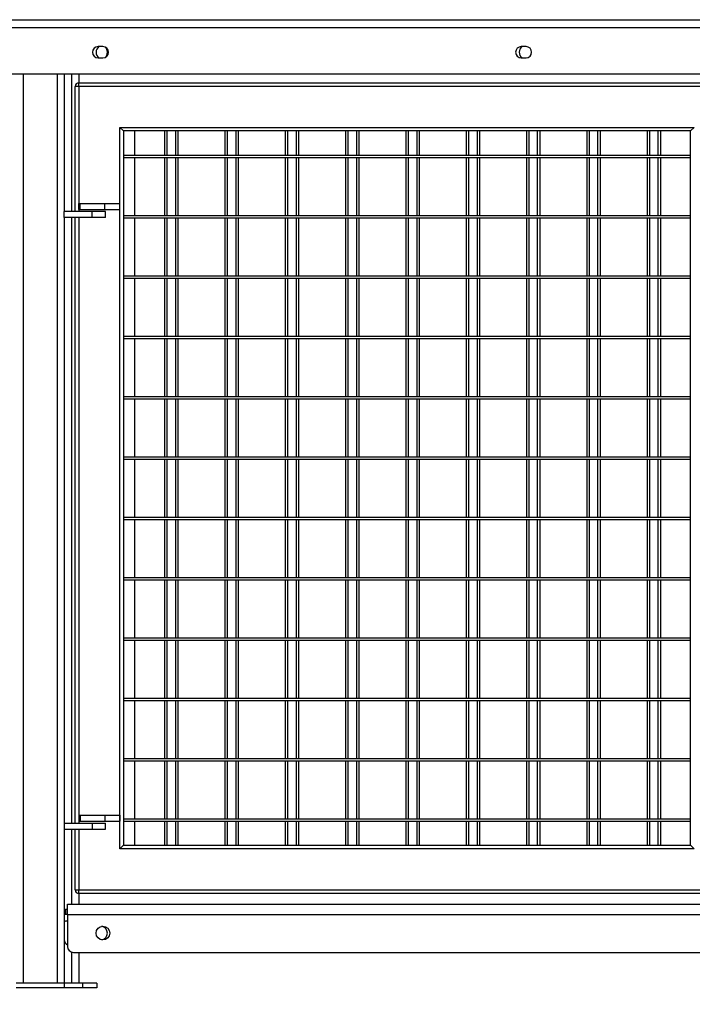
# Model space of a CAD drawing. Units: millimetres. Extents: x 73 to 349, y 112 to 186.
# Drawn here: x 299 to 310, y 130 to 146 of the extents above; entities that cross this region are included whole.
import ezdxf

# ---------------------------------------------------------------- set-up
doc = ezdxf.new("R2010")
doc.units = ezdxf.units.MM
doc.layers.add('FORMAT', color=7, linetype='Continuous')
doc.styles.add('SLDTEXTSTYLE0', font='TXT', dxfattribs={"width": 0.75})
doc.dimstyles.new('SLDDIMSTYLE0', dxfattribs={"dimtxt": 2.645833, "dimasz": 3, "dimexe": 0, "dimexo": 0.0625, "dimgap": 0.661458, "dimtad": 1, "dimdec": 0, "dimlfac": 50, "dimrnd": 1e-09, "dimzin": 12, "dimdsep": 46, "dimtxsty": 'SLDTEXTSTYLE0', "dimsah": 1, "dimcen": 0.09, "dimadec": 0, "dimazin": 3, "dimtfac": 1, "dimtdec": 0, "dimtofl": 0, "dimtmove": 0, "dimatfit": 3, "dimfxl": 0, "dimfrac": 2, "dimtolj": 1, "dimtzin": 12, "dimarcsym": 0})

# ---------------------------------------------------------------- blocks, each defined once
blk = doc.blocks.new('_D_1')
at = {"layer": 'FORMAT'}
for p, q in [((328.624, 129.45), (328.624, 118.902)), ((85.211, 128.902), (85.211, 118.902)), ((204.558, 124.642), (203.753, 124.642)), ((203.753, 124.642), (203.753, 120.438)), ((219.051, 124.642), (219.856, 124.642)), ((219.856, 124.642), (219.856, 120.438)), ((203.753, 120.438), (204.558, 120.438)), ((219.856, 120.438), (219.051, 120.438)), ((85.211, 119.902), (328.624, 119.902))]:
    blk.add_line(p, q, dxfattribs=at)
for points in [[(85.211, 119.902), (88.211, 119.452), (88.211, 120.352)], [(328.624, 119.902), (325.624, 120.352), (325.624, 119.452)]]:
    blk.add_solid(points, dxfattribs=at)
at = {"layer": 'FORMAT', "char_height": 2.6458, "attachment_point": 1, "style": 'SLDTEXTSTYLE0'}
for s, insert in [('12171', (193.174, 123.849)), ('39\'11,16"', (204.558, 123.849))]:
    blk.add_mtext(s, dxfattribs=dict(at, insert=insert))

msp = doc.modelspace()

# ---------------------------------------------------------------- linework, layer by layer
at = {"color": 7, "linetype": 'Continuous', "lineweight": 25}
for p, q in [((287.457, 145.952), (310.473, 145.952)), ((287.457, 145.82), (310.473, 145.82)), ((300.005, 145.505), (299.925, 145.505)), ((307.019, 145.505), (306.939, 145.505)), ((299.925, 145.319), (300.005, 145.319)), ((306.939, 145.319), (307.019, 145.319)), ((287.477, 145.052), (310.453, 145.052)), ((299.365, 145.052), (299.365, 142.772)), ((299.606, 145.052), (299.606, 144.907)), ((299.545, 142.772), (299.545, 144.847)), ((299.605, 144.847), (299.545, 144.847)), ((299.605, 144.847), (299.605, 144.907)), ((299.605, 144.907), (310.485, 144.907)), ((310.485, 144.847), (299.605, 144.847)), ((300.285, 144.167), (309.805, 144.167)), ((300.285, 132.207), (300.285, 144.167)), ((300.345, 144.107), (300.285, 144.167)), ((309.805, 144.167), (309.745, 144.107)), ((300.345, 144.107), (300.345, 132.267)), ((309.745, 144.107), (300.345, 144.107)), ((300.526, 144.107), (300.526, 143.707)), ((301.025, 144.107), (301.025, 143.707)), ((301.065, 144.107), (301.065, 143.707)), ((301.206, 144.107), (301.206, 143.707)), ((301.246, 144.107), (301.246, 143.707)), ((302.025, 144.107), (302.025, 143.707)), ((302.065, 144.107), (302.065, 143.707)), ((302.206, 144.107), (302.206, 143.707)), ((302.246, 144.107), (302.246, 143.707)), ((303.025, 144.107), (303.025, 143.707)), ((303.065, 144.107), (303.065, 143.707)), ((303.206, 144.107), (303.206, 143.707)), ((303.246, 144.107), (303.246, 143.707)), ((304.025, 144.107), (304.025, 143.707)), ((304.065, 144.107), (304.065, 143.707)), ((304.206, 144.107), (304.206, 143.707)), ((304.246, 144.107), (304.246, 143.707)), ((305.025, 144.107), (305.025, 143.707)), ((305.065, 144.107), (305.065, 143.707)), ((305.206, 144.107), (305.206, 143.707)), ((305.246, 144.107), (305.246, 143.707)), ((306.025, 144.107), (306.025, 143.707)), ((306.065, 144.107), (306.065, 143.707)), ((306.206, 144.107), (306.206, 143.707)), ((306.246, 144.107), (306.246, 143.707)), ((307.025, 144.107), (307.025, 143.707)), ((307.065, 144.107), (307.065, 143.707)), ((307.206, 144.107), (307.206, 143.707)), ((307.246, 144.107), (307.246, 143.707)), ((308.025, 144.107), (308.025, 143.707)), ((308.065, 144.107), (308.065, 143.707)), ((308.206, 144.107), (308.206, 143.707)), ((308.246, 144.107), (308.246, 143.707)), ((309.025, 144.107), (309.025, 143.707)), ((309.065, 144.107), (309.065, 143.707)), ((309.206, 144.107), (309.206, 143.707)), ((309.246, 144.107), (309.246, 143.707)), ((309.745, 132.267), (309.745, 144.107)), ((300.345, 143.707), (309.745, 143.707)), ((300.345, 143.667), (309.745, 143.667)), ((300.526, 143.667), (300.526, 142.707)), ((301.025, 143.667), (301.025, 142.707)), ((301.065, 143.667), (301.065, 142.707)), ((301.206, 143.667), (301.206, 142.707)), ((301.246, 143.667), (301.246, 142.707)), ((302.025, 143.667), (302.025, 142.707)), ((302.065, 143.667), (302.065, 142.707)), ((302.206, 143.667), (302.206, 142.707)), ((302.246, 143.667), (302.246, 142.707)), ((303.025, 143.667), (303.025, 142.707)), ((303.065, 143.667), (303.065, 142.707)), ((303.206, 143.667), (303.206, 142.707)), ((303.246, 143.667), (303.246, 142.707)), ((304.025, 143.667), (304.025, 142.707)), ((304.065, 143.667), (304.065, 142.707)), ((304.206, 143.667), (304.206, 142.707)), ((304.246, 143.667), (304.246, 142.707)), ((305.025, 143.667), (305.025, 142.707)), ((305.065, 143.667), (305.065, 142.707)), ((305.206, 143.667), (305.206, 142.707)), ((305.246, 143.667), (305.246, 142.707)), ((306.025, 143.667), (306.025, 142.707)), ((306.065, 143.667), (306.065, 142.707)), ((306.206, 143.667), (306.206, 142.707)), ((306.246, 143.667), (306.246, 142.707)), ((307.025, 143.667), (307.025, 142.707)), ((307.065, 143.667), (307.065, 142.707)), ((307.206, 143.667), (307.206, 142.707)), ((307.246, 143.667), (307.246, 142.707)), ((308.025, 143.667), (308.025, 142.707)), ((308.065, 143.667), (308.065, 142.707)), ((308.206, 143.667), (308.206, 142.707)), ((308.246, 143.667), (308.246, 142.707)), ((309.025, 143.667), (309.025, 142.707)), ((309.065, 143.667), (309.065, 142.707)), ((309.206, 143.667), (309.206, 142.707)), ((309.246, 143.667), (309.246, 142.707)), ((299.605, 142.807), (299.605, 142.907)), ((299.605, 142.907), (299.626, 142.907)), ((299.605, 142.807), (299.626, 142.807)), ((299.626, 142.807), (299.626, 142.907)), ((299.626, 142.907), (300.035, 142.907)), ((299.626, 142.807), (300.035, 142.807)), ((300.035, 142.807), (300.035, 142.907)), ((300.035, 142.907), (300.285, 142.907)), ((300.035, 142.807), (300.285, 142.807)), ((300.285, 142.807), (300.285, 142.907)), ((299.365, 142.672), (299.365, 142.772)), ((299.825, 142.772), (299.365, 142.772)), ((299.365, 142.672), (299.365, 132.632)), ((299.825, 142.672), (299.365, 142.672)), ((299.545, 132.632), (299.545, 142.672)), ((299.825, 142.672), (299.825, 142.772)), ((300.045, 142.772), (299.825, 142.772)), ((300.045, 142.672), (299.825, 142.672)), ((300.045, 142.672), (300.045, 142.772)), ((300.345, 142.707), (309.745, 142.707)), ((300.345, 142.667), (309.745, 142.667)), ((300.526, 142.667), (300.526, 141.707)), ((301.025, 142.667), (301.025, 141.707)), ((301.065, 142.667), (301.065, 141.707)), ((301.206, 142.667), (301.206, 141.707)), ((301.246, 142.667), (301.246, 141.707)), ((302.025, 142.667), (302.025, 141.707)), ((302.065, 142.667), (302.065, 141.707)), ((302.206, 142.667), (302.206, 141.707)), ((302.246, 142.667), (302.246, 141.707)), ((303.025, 142.667), (303.025, 141.707)), ((303.065, 142.667), (303.065, 141.707)), ((303.206, 142.667), (303.206, 141.707)), ((303.246, 142.667), (303.246, 141.707)), ((304.025, 142.667), (304.025, 141.707)), ((304.065, 142.667), (304.065, 141.707)), ((304.206, 142.667), (304.206, 141.707)), ((304.246, 142.667), (304.246, 141.707)), ((305.025, 142.667), (305.025, 141.707)), ((305.065, 142.667), (305.065, 141.707)), ((305.206, 142.667), (305.206, 141.707)), ((305.246, 142.667), (305.246, 141.707)), ((306.025, 142.667), (306.025, 141.707)), ((306.065, 142.667), (306.065, 141.707)), ((306.206, 142.667), (306.206, 141.707)), ((306.246, 142.667), (306.246, 141.707)), ((307.025, 142.667), (307.025, 141.707)), ((307.065, 142.667), (307.065, 141.707)), ((307.206, 142.667), (307.206, 141.707)), ((307.246, 142.667), (307.246, 141.707)), ((308.025, 142.667), (308.025, 141.707)), ((308.065, 142.667), (308.065, 141.707)), ((308.206, 142.667), (308.206, 141.707)), ((308.246, 142.667), (308.246, 141.707)), ((309.025, 142.667), (309.025, 141.707)), ((309.065, 142.667), (309.065, 141.707)), ((309.206, 142.667), (309.206, 141.707)), ((309.246, 142.667), (309.246, 141.707)), ((300.345, 141.707), (309.745, 141.707)), ((300.345, 141.667), (309.745, 141.667)), ((300.526, 141.667), (300.526, 140.707)), ((301.025, 141.667), (301.025, 140.707)), ((301.065, 141.667), (301.065, 140.707)), ((301.206, 141.667), (301.206, 140.707)), ((301.246, 141.667), (301.246, 140.707)), ((302.025, 141.667), (302.025, 140.707)), ((302.065, 141.667), (302.065, 140.707)), ((302.206, 141.667), (302.206, 140.707)), ((302.246, 141.667), (302.246, 140.707)), ((303.025, 141.667), (303.025, 140.707)), ((303.065, 141.667), (303.065, 140.707)), ((303.206, 141.667), (303.206, 140.707)), ((303.246, 141.667), (303.246, 140.707)), ((304.025, 141.667), (304.025, 140.707)), ((304.065, 141.667), (304.065, 140.707)), ((304.206, 141.667), (304.206, 140.707)), ((304.246, 141.667), (304.246, 140.707)), ((305.025, 141.667), (305.025, 140.707)), ((305.065, 141.667), (305.065, 140.707)), ((305.206, 141.667), (305.206, 140.707)), ((305.246, 141.667), (305.246, 140.707)), ((306.025, 141.667), (306.025, 140.707)), ((306.065, 141.667), (306.065, 140.707)), ((306.206, 141.667), (306.206, 140.707)), ((306.246, 141.667), (306.246, 140.707)), ((307.025, 141.667), (307.025, 140.707)), ((307.065, 141.667), (307.065, 140.707)), ((307.206, 141.667), (307.206, 140.707)), ((307.246, 141.667), (307.246, 140.707)), ((308.025, 141.667), (308.025, 140.707)), ((308.065, 141.667), (308.065, 140.707)), ((308.206, 141.667), (308.206, 140.707)), ((308.246, 141.667), (308.246, 140.707)), ((309.025, 141.667), (309.025, 140.707)), ((309.065, 141.667), (309.065, 140.707)), ((309.206, 141.667), (309.206, 140.707)), ((309.246, 141.667), (309.246, 140.707)), ((300.345, 140.707), (309.745, 140.707)), ((300.345, 140.667), (309.745, 140.667)), ((300.526, 140.667), (300.526, 139.707)), ((301.025, 140.667), (301.025, 139.707)), ((301.065, 140.667), (301.065, 139.707)), ((301.206, 140.667), (301.206, 139.707)), ((301.246, 140.667), (301.246, 139.707)), ((302.025, 140.667), (302.025, 139.707)), ((302.065, 140.667), (302.065, 139.707)), ((302.206, 140.667), (302.206, 139.707)), ((302.246, 140.667), (302.246, 139.707)), ((303.025, 140.667), (303.025, 139.707)), ((303.065, 140.667), (303.065, 139.707)), ((303.206, 140.667), (303.206, 139.707)), ((303.246, 140.667), (303.246, 139.707)), ((304.025, 140.667), (304.025, 139.707)), ((304.065, 140.667), (304.065, 139.707)), ((304.206, 140.667), (304.206, 139.707)), ((304.246, 140.667), (304.246, 139.707)), ((305.025, 140.667), (305.025, 139.707)), ((305.065, 140.667), (305.065, 139.707)), ((305.206, 140.667), (305.206, 139.707)), ((305.246, 140.667), (305.246, 139.707)), ((306.025, 140.667), (306.025, 139.707)), ((306.065, 140.667), (306.065, 139.707)), ((306.206, 140.667), (306.206, 139.707)), ((306.246, 140.667), (306.246, 139.707)), ((307.025, 140.667), (307.025, 139.707)), ((307.065, 140.667), (307.065, 139.707)), ((307.206, 140.667), (307.206, 139.707)), ((307.246, 140.667), (307.246, 139.707)), ((308.025, 140.667), (308.025, 139.707)), ((308.065, 140.667), (308.065, 139.707)), ((308.206, 140.667), (308.206, 139.707)), ((308.246, 140.667), (308.246, 139.707)), ((309.025, 140.667), (309.025, 139.707)), ((309.065, 140.667), (309.065, 139.707)), ((309.206, 140.667), (309.206, 139.707)), ((309.246, 140.667), (309.246, 139.707)), ((300.345, 139.707), (309.745, 139.707)), ((300.345, 139.667), (309.745, 139.667)), ((300.526, 139.667), (300.526, 138.707)), ((301.025, 139.667), (301.025, 138.707)), ((301.065, 139.667), (301.065, 138.707)), ((301.206, 139.667), (301.206, 138.707)), ((301.246, 139.667), (301.246, 138.707)), ((302.025, 139.667), (302.025, 138.707)), ((302.065, 139.667), (302.065, 138.707)), ((302.206, 139.667), (302.206, 138.707)), ((302.246, 139.667), (302.246, 138.707)), ((303.025, 139.667), (303.025, 138.707)), ((303.065, 139.667), (303.065, 138.707)), ((303.206, 139.667), (303.206, 138.707)), ((303.246, 139.667), (303.246, 138.707)), ((304.025, 139.667), (304.025, 138.707)), ((304.065, 139.667), (304.065, 138.707)), ((304.206, 139.667), (304.206, 138.707)), ((304.246, 139.667), (304.246, 138.707)), ((305.025, 139.667), (305.025, 138.707)), ((305.065, 139.667), (305.065, 138.707)), ((305.206, 139.667), (305.206, 138.707)), ((305.246, 139.667), (305.246, 138.707)), ((306.025, 139.667), (306.025, 138.707)), ((306.065, 139.667), (306.065, 138.707)), ((306.206, 139.667), (306.206, 138.707)), ((306.246, 139.667), (306.246, 138.707)), ((307.025, 139.667), (307.025, 138.707)), ((307.065, 139.667), (307.065, 138.707)), ((307.206, 139.667), (307.206, 138.707)), ((307.246, 139.667), (307.246, 138.707)), ((308.025, 139.667), (308.025, 138.707)), ((308.065, 139.667), (308.065, 138.707)), ((308.206, 139.667), (308.206, 138.707)), ((308.246, 139.667), (308.246, 138.707)), ((309.025, 139.667), (309.025, 138.707)), ((309.065, 139.667), (309.065, 138.707)), ((309.206, 139.667), (309.206, 138.707)), ((309.246, 139.667), (309.246, 138.707)), ((300.345, 138.707), (309.745, 138.707)), ((300.345, 138.667), (309.745, 138.667)), ((300.526, 138.667), (300.526, 137.707)), ((301.025, 138.667), (301.025, 137.707)), ((301.065, 138.667), (301.065, 137.707)), ((301.206, 138.667), (301.206, 137.707)), ((301.246, 138.667), (301.246, 137.707)), ((302.025, 138.667), (302.025, 137.707)), ((302.065, 138.667), (302.065, 137.707)), ((302.206, 138.667), (302.206, 137.707)), ((302.246, 138.667), (302.246, 137.707)), ((303.025, 138.667), (303.025, 137.707)), ((303.065, 138.667), (303.065, 137.707)), ((303.206, 138.667), (303.206, 137.707)), ((303.246, 138.667), (303.246, 137.707)), ((304.025, 138.667), (304.025, 137.707)), ((304.065, 138.667), (304.065, 137.707)), ((304.206, 138.667), (304.206, 137.707)), ((304.246, 138.667), (304.246, 137.707)), ((305.025, 138.667), (305.025, 137.707)), ((305.065, 138.667), (305.065, 137.707)), ((305.206, 138.667), (305.206, 137.707)), ((305.246, 138.667), (305.246, 137.707)), ((306.025, 138.667), (306.025, 137.707)), ((306.065, 138.667), (306.065, 137.707)), ((306.206, 138.667), (306.206, 137.707)), ((306.246, 138.667), (306.246, 137.707)), ((307.025, 138.667), (307.025, 137.707)), ((307.065, 138.667), (307.065, 137.707)), ((307.206, 138.667), (307.206, 137.707)), ((307.246, 138.667), (307.246, 137.707)), ((308.025, 138.667), (308.025, 137.707)), ((308.065, 138.667), (308.065, 137.707)), ((308.206, 138.667), (308.206, 137.707)), ((308.246, 138.667), (308.246, 137.707)), ((309.025, 138.667), (309.025, 137.707)), ((309.065, 138.667), (309.065, 137.707)), ((309.206, 138.667), (309.206, 137.707)), ((309.246, 138.667), (309.246, 137.707)), ((300.345, 137.707), (309.745, 137.707)), ((300.345, 137.667), (309.745, 137.667)), ((300.526, 137.667), (300.526, 136.707)), ((301.025, 137.667), (301.025, 136.707)), ((301.065, 137.667), (301.065, 136.707)), ((301.206, 137.667), (301.206, 136.707)), ((301.246, 137.667), (301.246, 136.707)), ((302.025, 137.667), (302.025, 136.707)), ((302.065, 137.667), (302.065, 136.707)), ((302.206, 137.667), (302.206, 136.707)), ((302.246, 137.667), (302.246, 136.707)), ((303.025, 137.667), (303.025, 136.707)), ((303.065, 137.667), (303.065, 136.707)), ((303.206, 137.667), (303.206, 136.707)), ((303.246, 137.667), (303.246, 136.707)), ((304.025, 137.667), (304.025, 136.707)), ((304.065, 137.667), (304.065, 136.707)), ((304.206, 137.667), (304.206, 136.707)), ((304.246, 137.667), (304.246, 136.707)), ((305.025, 137.667), (305.025, 136.707)), ((305.065, 137.667), (305.065, 136.707)), ((305.206, 137.667), (305.206, 136.707)), ((305.246, 137.667), (305.246, 136.707)), ((306.025, 137.667), (306.025, 136.707)), ((306.065, 137.667), (306.065, 136.707)), ((306.206, 137.667), (306.206, 136.707)), ((306.246, 137.667), (306.246, 136.707)), ((307.025, 137.667), (307.025, 136.707)), ((307.065, 137.667), (307.065, 136.707)), ((307.206, 137.667), (307.206, 136.707)), ((307.246, 137.667), (307.246, 136.707)), ((308.025, 137.667), (308.025, 136.707)), ((308.065, 137.667), (308.065, 136.707)), ((308.206, 137.667), (308.206, 136.707)), ((308.246, 137.667), (308.246, 136.707)), ((309.025, 137.667), (309.025, 136.707)), ((309.065, 137.667), (309.065, 136.707)), ((309.206, 137.667), (309.206, 136.707)), ((309.246, 137.667), (309.246, 136.707)), ((300.345, 136.707), (309.745, 136.707)), ((300.345, 136.667), (309.745, 136.667)), ((300.526, 136.667), (300.526, 135.707)), ((301.025, 136.667), (301.025, 135.707)), ((301.065, 136.667), (301.065, 135.707)), ((301.206, 136.667), (301.206, 135.707)), ((301.246, 136.667), (301.246, 135.707)), ((302.025, 136.667), (302.025, 135.707)), ((302.065, 136.667), (302.065, 135.707)), ((302.206, 136.667), (302.206, 135.707)), ((302.246, 136.667), (302.246, 135.707)), ((303.025, 136.667), (303.025, 135.707)), ((303.065, 136.667), (303.065, 135.707)), ((303.206, 136.667), (303.206, 135.707)), ((303.246, 136.667), (303.246, 135.707)), ((304.025, 136.667), (304.025, 135.707)), ((304.065, 136.667), (304.065, 135.707)), ((304.206, 136.667), (304.206, 135.707)), ((304.246, 136.667), (304.246, 135.707)), ((305.025, 136.667), (305.025, 135.707)), ((305.065, 136.667), (305.065, 135.707)), ((305.206, 136.667), (305.206, 135.707)), ((305.246, 136.667), (305.246, 135.707)), ((306.025, 136.667), (306.025, 135.707)), ((306.065, 136.667), (306.065, 135.707)), ((306.206, 136.667), (306.206, 135.707)), ((306.246, 136.667), (306.246, 135.707)), ((307.025, 136.667), (307.025, 135.707)), ((307.065, 136.667), (307.065, 135.707)), ((307.206, 136.667), (307.206, 135.707)), ((307.246, 136.667), (307.246, 135.707)), ((308.025, 136.667), (308.025, 135.707)), ((308.065, 136.667), (308.065, 135.707)), ((308.206, 136.667), (308.206, 135.707)), ((308.246, 136.667), (308.246, 135.707)), ((309.025, 136.667), (309.025, 135.707)), ((309.065, 136.667), (309.065, 135.707)), ((309.206, 136.667), (309.206, 135.707)), ((309.246, 136.667), (309.246, 135.707)), ((300.345, 135.707), (309.745, 135.707)), ((300.345, 135.667), (309.745, 135.667)), ((300.526, 135.667), (300.526, 134.707)), ((301.025, 135.667), (301.025, 134.707)), ((301.065, 135.667), (301.065, 134.707)), ((301.206, 135.667), (301.206, 134.707)), ((301.246, 135.667), (301.246, 134.707)), ((302.025, 135.667), (302.025, 134.707)), ((302.065, 135.667), (302.065, 134.707)), ((302.206, 135.667), (302.206, 134.707)), ((302.246, 135.667), (302.246, 134.707)), ((303.025, 135.667), (303.025, 134.707)), ((303.065, 135.667), (303.065, 134.707)), ((303.206, 135.667), (303.206, 134.707)), ((303.246, 135.667), (303.246, 134.707)), ((304.025, 135.667), (304.025, 134.707)), ((304.065, 135.667), (304.065, 134.707)), ((304.206, 135.667), (304.206, 134.707)), ((304.246, 135.667), (304.246, 134.707)), ((305.025, 135.667), (305.025, 134.707)), ((305.065, 135.667), (305.065, 134.707)), ((305.206, 135.667), (305.206, 134.707)), ((305.246, 135.667), (305.246, 134.707)), ((306.025, 135.667), (306.025, 134.707)), ((306.065, 135.667), (306.065, 134.707)), ((306.206, 135.667), (306.206, 134.707)), ((306.246, 135.667), (306.246, 134.707)), ((307.025, 135.667), (307.025, 134.707)), ((307.065, 135.667), (307.065, 134.707)), ((307.206, 135.667), (307.206, 134.707)), ((307.246, 135.667), (307.246, 134.707)), ((308.025, 135.667), (308.025, 134.707)), ((308.065, 135.667), (308.065, 134.707)), ((308.206, 135.667), (308.206, 134.707)), ((308.246, 135.667), (308.246, 134.707)), ((309.025, 135.667), (309.025, 134.707)), ((309.065, 135.667), (309.065, 134.707)), ((309.206, 135.667), (309.206, 134.707)), ((309.246, 135.667), (309.246, 134.707)), ((300.345, 134.707), (309.745, 134.707)), ((300.345, 134.667), (309.745, 134.667)), ((300.526, 134.667), (300.526, 133.707)), ((301.025, 134.667), (301.025, 133.707)), ((301.065, 134.667), (301.065, 133.707)), ((301.206, 134.667), (301.206, 133.707)), ((301.246, 134.667), (301.246, 133.707)), ((302.025, 134.667), (302.025, 133.707)), ((302.065, 134.667), (302.065, 133.707)), ((302.206, 134.667), (302.206, 133.707)), ((302.246, 134.667), (302.246, 133.707)), ((303.025, 134.667), (303.025, 133.707)), ((303.065, 134.667), (303.065, 133.707)), ((303.206, 134.667), (303.206, 133.707)), ((303.246, 134.667), (303.246, 133.707)), ((304.025, 134.667), (304.025, 133.707)), ((304.065, 134.667), (304.065, 133.707)), ((304.206, 134.667), (304.206, 133.707)), ((304.246, 134.667), (304.246, 133.707)), ((305.025, 134.667), (305.025, 133.707)), ((305.065, 134.667), (305.065, 133.707)), ((305.206, 134.667), (305.206, 133.707)), ((305.246, 134.667), (305.246, 133.707)), ((306.025, 134.667), (306.025, 133.707)), ((306.065, 134.667), (306.065, 133.707)), ((306.206, 134.667), (306.206, 133.707)), ((306.246, 134.667), (306.246, 133.707)), ((307.025, 134.667), (307.025, 133.707)), ((307.065, 134.667), (307.065, 133.707)), ((307.206, 134.667), (307.206, 133.707)), ((307.246, 134.667), (307.246, 133.707)), ((308.025, 134.667), (308.025, 133.707)), ((308.065, 134.667), (308.065, 133.707)), ((308.206, 134.667), (308.206, 133.707)), ((308.246, 134.667), (308.246, 133.707)), ((309.025, 134.667), (309.025, 133.707)), ((309.065, 134.667), (309.065, 133.707)), ((309.206, 134.667), (309.206, 133.707)), ((309.246, 134.667), (309.246, 133.707)), ((300.345, 133.707), (309.745, 133.707)), ((300.345, 133.667), (309.745, 133.667)), ((300.526, 133.667), (300.526, 132.707)), ((301.025, 133.667), (301.025, 132.707)), ((301.065, 133.667), (301.065, 132.707)), ((301.206, 133.667), (301.206, 132.707)), ((301.246, 133.667), (301.246, 132.707)), ((302.025, 133.667), (302.025, 132.707)), ((302.065, 133.667), (302.065, 132.707)), ((302.206, 133.667), (302.206, 132.707)), ((302.246, 133.667), (302.246, 132.707)), ((303.025, 133.667), (303.025, 132.707)), ((303.065, 133.667), (303.065, 132.707)), ((303.206, 133.667), (303.206, 132.707)), ((303.246, 133.667), (303.246, 132.707)), ((304.025, 133.667), (304.025, 132.707)), ((304.065, 133.667), (304.065, 132.707)), ((304.206, 133.667), (304.206, 132.707)), ((304.246, 133.667), (304.246, 132.707)), ((305.025, 133.667), (305.025, 132.707)), ((305.065, 133.667), (305.065, 132.707)), ((305.206, 133.667), (305.206, 132.707)), ((305.246, 133.667), (305.246, 132.707)), ((306.025, 133.667), (306.025, 132.707)), ((306.065, 133.667), (306.065, 132.707)), ((306.206, 133.667), (306.206, 132.707)), ((306.246, 133.667), (306.246, 132.707)), ((307.025, 133.667), (307.025, 132.707)), ((307.065, 133.667), (307.065, 132.707)), ((307.206, 133.667), (307.206, 132.707)), ((307.246, 133.667), (307.246, 132.707)), ((308.025, 133.667), (308.025, 132.707)), ((308.065, 133.667), (308.065, 132.707)), ((308.206, 133.667), (308.206, 132.707)), ((308.246, 133.667), (308.246, 132.707)), ((309.025, 133.667), (309.025, 132.707)), ((309.065, 133.667), (309.065, 132.707)), ((309.206, 133.667), (309.206, 132.707)), ((309.246, 133.667), (309.246, 132.707)), ((299.605, 132.767), (299.605, 132.667)), ((299.605, 132.767), (299.626, 132.767)), ((299.626, 132.767), (299.626, 132.667)), ((299.626, 132.767), (300.035, 132.767)), ((300.035, 132.767), (300.035, 132.667)), ((300.035, 132.767), (300.285, 132.767)), ((300.285, 132.767), (300.285, 132.667)), ((300.345, 132.707), (309.745, 132.707)), ((299.365, 132.632), (299.365, 132.532)), ((299.365, 132.632), (299.825, 132.632)), ((299.365, 132.532), (299.365, 130.99)), ((299.365, 132.532), (299.825, 132.532)), ((299.545, 131.527), (299.545, 132.532)), ((299.605, 132.667), (299.626, 132.667)), ((299.626, 132.667), (300.035, 132.667)), ((299.825, 132.632), (299.825, 132.532)), ((299.825, 132.632), (300.045, 132.632)), ((299.825, 132.532), (300.045, 132.532)), ((300.035, 132.667), (300.285, 132.667)), ((300.045, 132.532), (300.045, 132.632)), ((300.345, 132.667), (309.745, 132.667)), ((300.526, 132.667), (300.526, 132.267)), ((301.025, 132.667), (301.025, 132.267)), ((301.065, 132.667), (301.065, 132.267)), ((301.206, 132.667), (301.206, 132.267)), ((301.246, 132.667), (301.246, 132.267)), ((302.025, 132.667), (302.025, 132.267)), ((302.065, 132.667), (302.065, 132.267)), ((302.206, 132.667), (302.206, 132.267)), ((302.246, 132.667), (302.246, 132.267)), ((303.025, 132.667), (303.025, 132.267)), ((303.065, 132.667), (303.065, 132.267)), ((303.206, 132.667), (303.206, 132.267)), ((303.246, 132.667), (303.246, 132.267)), ((304.025, 132.667), (304.025, 132.267)), ((304.065, 132.667), (304.065, 132.267)), ((304.206, 132.667), (304.206, 132.267)), ((304.246, 132.667), (304.246, 132.267)), ((305.025, 132.667), (305.025, 132.267)), ((305.065, 132.667), (305.065, 132.267)), ((305.206, 132.667), (305.206, 132.267)), ((305.246, 132.667), (305.246, 132.267)), ((306.025, 132.667), (306.025, 132.267)), ((306.065, 132.667), (306.065, 132.267)), ((306.206, 132.667), (306.206, 132.267)), ((306.246, 132.667), (306.246, 132.267)), ((307.025, 132.667), (307.025, 132.267)), ((307.065, 132.667), (307.065, 132.267)), ((307.206, 132.667), (307.206, 132.267)), ((307.246, 132.667), (307.246, 132.267)), ((308.025, 132.667), (308.025, 132.267)), ((308.065, 132.667), (308.065, 132.267)), ((308.206, 132.667), (308.206, 132.267)), ((308.246, 132.667), (308.246, 132.267)), ((309.025, 132.667), (309.025, 132.267)), ((309.065, 132.667), (309.065, 132.267)), ((309.206, 132.667), (309.206, 132.267)), ((309.246, 132.667), (309.246, 132.267)), ((300.345, 132.267), (300.285, 132.207)), ((309.805, 132.207), (300.285, 132.207)), ((300.345, 132.267), (309.745, 132.267)), ((309.805, 132.207), (309.745, 132.267)), ((299.545, 131.527), (299.605, 131.527)), ((299.605, 131.467), (299.605, 131.527)), ((299.605, 131.527), (310.485, 131.527)), ((310.485, 131.467), (299.605, 131.467)), ((299.606, 131.467), (299.606, 131.292)), ((299.415, 131.292), (311.124, 131.292)), ((299.415, 131.12), (299.415, 131.292)), ((299.365, 131.202), (299.385, 131.202)), ((299.385, 131.122), (299.365, 131.122)), ((299.385, 131.202), (299.385, 131.122)), ((299.415, 131.202), (299.385, 131.202)), ((299.415, 131.122), (299.385, 131.122)), ((299.415, 131.12), (299.415, 130.592)), ((299.415, 131.12), (311.124, 131.12)), ((299.365, 130.99), (299.365, 130.702)), ((299.415, 131.01), (299.385, 131.01)), ((300.119, 130.819), (300.119, 130.804)), ((299.365, 130.702), (299.365, 129.982)), ((299.515, 130.492), (311.156, 130.492)), ((299.606, 130.492), (299.606, 129.982)), ((299.365, 129.982), (298.565, 129.982)), ((299.365, 129.982), (299.365, 129.902)), ((299.665, 129.982), (299.365, 129.982)), ((299.906, 129.982), (299.665, 129.982)), ((299.665, 129.982), (299.665, 129.902)), ((299.906, 129.982), (299.906, 129.902)), ((299.365, 129.902), (298.565, 129.902)), ((299.665, 129.902), (299.365, 129.902)), ((299.906, 129.902), (299.665, 129.902))]:
    msp.add_line(p, q, dxfattribs=at)
at = {"color": 1, "linetype": 'Continuous', "lineweight": 25}
for p, q in [((298.685, 145.052), (298.685, 129.982)), ((299.245, 145.052), (299.245, 129.982)), ((299.486, 145.052), (299.486, 142.772)), ((299.605, 144.847), (299.605, 142.772)), ((299.486, 142.672), (299.486, 132.632)), ((299.605, 142.672), (299.605, 132.632)), ((299.486, 132.532), (299.486, 131.292)), ((299.605, 132.532), (299.605, 131.527)), ((299.486, 130.496), (299.486, 129.982))]:
    msp.add_line(p, q, dxfattribs=at)
at = {"color": 7, "linetype": 'Continuous', "lineweight": 25}
msp.add_circle((300.005, 130.812), 0.114, dxfattribs=at)
for centre, radius, start, end in [((299.925, 145.412), 0.093, 90, 270), ((300.005, 145.412), 0.114, 125.3345, 180), ((300.005, 145.412), 0.093, 270, 90), ((299.965, 145.412), 0.114, 310.6997, 49.3003), ((306.939, 145.412), 0.093, 90, 270), ((307.019, 145.412), 0.114, 125.3345, 180), ((307.019, 145.412), 0.093, 270, 90), ((300.005, 145.412), 0.114, 180, 234.6655), ((307.019, 145.412), 0.114, 180, 234.6655), ((299.605, 144.847), 0.06, 90, 180), ((299.605, 131.527), 0.06, 180, 270), ((299.385, 130.99), 0.02, 90, 180), ((299.965, 130.812), 0.114, 280.1212, 79.8788), ((299.465, 130.702), 0.1, 180, 240.0441), ((299.515, 130.592), 0.1, 180, 270)]:
    msp.add_arc(centre, radius, start, end, dxfattribs=at)

# ---------------------------------------------------------------- dimensions: what is measured, and where the dimension line sits
at = {"layer": 'FORMAT'}
dim = msp.add_linear_dim(base=(328.624, 119.902), p1=(85.211, 129.902), p2=(328.624, 130.45), dimstyle='SLDDIMSTYLE0', dxfattribs=at)
dim.commit()
dim.dimension.update_dxf_attribs({"geometry": '_D_1', "text_midpoint": (206.917, 119.902), "dimtype": 160})

doc.saveas('drawing.dxf')
